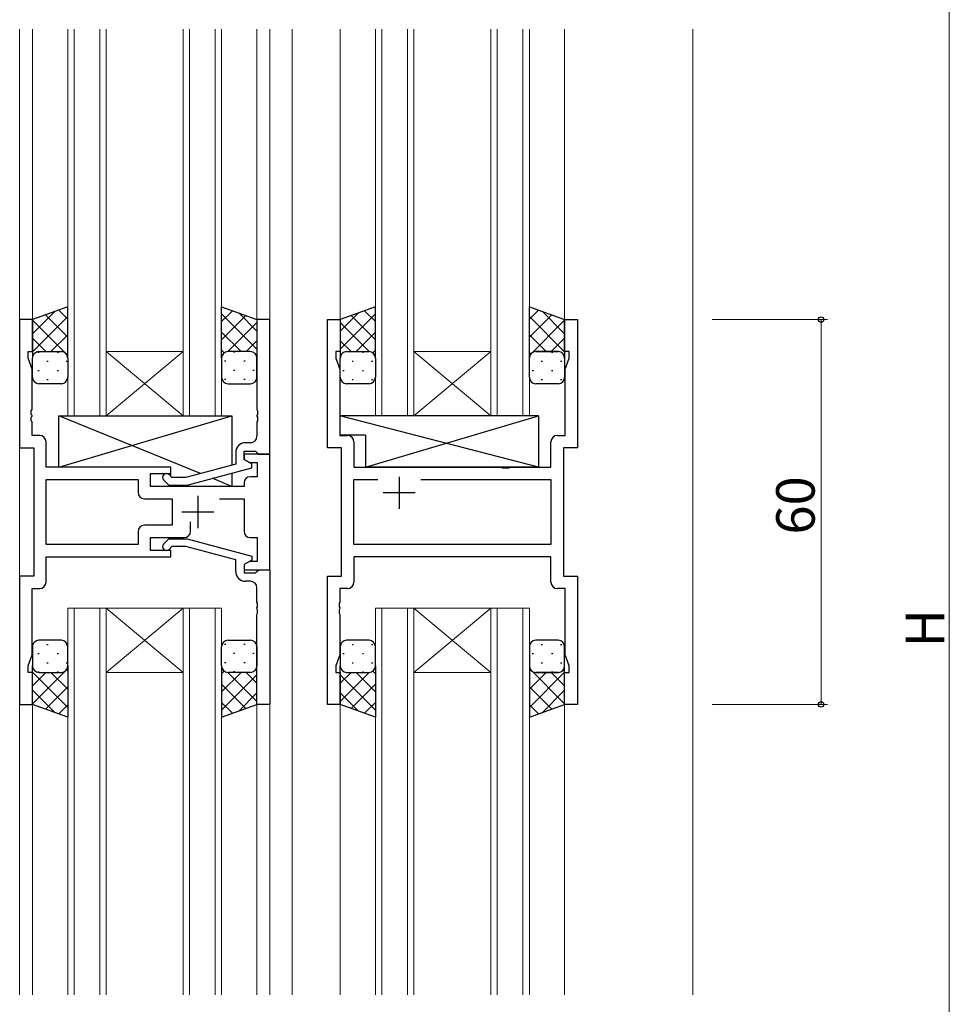
# Model space of a CAD drawing. Extents: x 0 to 1133, y 0 to 806.
# Drawn here: x 169 to 314, y 352 to 505 of the extents above; entities that cross this region are included whole.
import ezdxf

# ---------------------------------------------------------------- set-up
doc = ezdxf.new("R2010")
doc.units = 0
for name, color, linetype, lineweight in [('YKK_11', 7, 'CONTINUOUS', 30), ('YKK_12', 2, 'CONTINUOUS', 13), ('YKK_13', 4, 'CONTINUOUS', 30), ('YKK_D', 6, 'CONTINUOUS', 13)]:
    doc.layers.add(name, color=color, linetype=linetype, lineweight=lineweight)
doc.styles.get("Standard").update_dxf_attribs({"font": 'ROMANS.SHX', "bigfont": 'EXTFONT.SHX'})

msp = doc.modelspace()

# ---------------------------------------------------------------- linework, layer by layer
at = {"layer": 'YKK_11', "linetype": 'ByBlock', "lineweight": -2, "ltscale": 0.5}
for p, q in [((170.85, 458.63), (168.85, 458.63)), ((168.85, 458.63), (168.85, 438.63)), ((170.85, 453.63), (170.85, 458.63)), ((207.85, 458.63), (205.85, 458.63)), ((205.85, 458.63), (205.85, 444.59)), ((207.85, 437.63), (207.85, 458.63)), ((216.85, 438.63), (216.85, 458.63)), ((216.85, 458.63), (218.85, 458.63)), ((218.85, 458.63), (218.85, 453.63)), ((253.85, 453.63), (253.85, 458.63)), ((253.85, 458.63), (255.85, 458.63)), ((255.85, 458.63), (255.85, 438.63)), ((170.15, 452.63), (170.15, 453.63)), ((170.15, 453.63), (170.85, 453.63)), ((218.85, 453.63), (218.15, 453.63)), ((218.15, 453.63), (218.15, 452.63)), ((254.55, 453.63), (253.85, 453.63)), ((254.55, 452.63), (254.55, 453.63)), ((170.78, 450.9), (170.15, 452.63)), ((218.15, 452.63), (218.78, 450.9)), ((253.92, 450.9), (254.55, 452.63)), ((170.78, 444.59), (170.78, 450.9)), ((218.78, 450.9), (218.78, 440.56)), ((253.92, 440.56), (253.92, 450.9)), ((170.66, 444.4), (170.78, 444.59)), ((170.66, 443.85), (170.66, 444.4)), ((170.78, 443.67), (170.66, 443.85)), ((170.78, 443.59), (170.78, 443.67)), ((205.85, 444.59), (205.97, 444.4)), ((205.97, 443.85), (205.85, 443.67)), ((205.85, 443.67), (205.85, 443.59)), ((205.97, 444.4), (205.97, 443.85)), ((170.66, 443.4), (170.78, 443.59)), ((170.66, 442.85), (170.66, 443.4)), ((170.78, 442.67), (170.66, 442.85)), ((170.78, 440.56), (170.78, 442.67)), ((205.85, 443.59), (205.97, 443.4)), ((205.97, 442.85), (205.85, 442.67)), ((205.85, 442.67), (205.85, 440.43)), ((205.97, 443.4), (205.97, 442.85)), ((171.98, 440.56), (170.78, 440.56)), ((218.78, 440.56), (219.98, 440.56)), ((252.72, 440.56), (253.92, 440.56)), ((172.98, 435.63), (172.98, 439.56)), ((204.85, 439.43), (204.05, 439.43)), ((220.98, 439.56), (220.98, 435.63)), ((251.72, 435.63), (251.72, 439.56)), ((168.85, 438.63), (171.05, 438.63)), ((171.05, 438.63), (171.05, 418.63)), ((202.55, 437.93), (202.55, 436.11)), ((203.85, 436.83), (203.85, 438.13)), ((203.85, 438.13), (205.65, 438.13)), ((207.85, 437.63), (203.85, 437.63)), ((203.85, 437.63), (203.85, 436.83)), ((205.65, 438.13), (205.85, 437.93)), ((205.85, 437.93), (206.15, 437.63)), ((206.15, 437.63), (207.85, 437.63)), ((207.85, 419.63), (207.85, 437.63)), ((219.05, 438.63), (216.85, 438.63)), ((219.05, 418.63), (219.05, 438.63)), ((255.85, 438.63), (253.65, 438.63)), ((253.65, 438.63), (253.65, 418.63)), ((202.55, 436.11), (194.79, 434.03)), ((203.85, 436.83), (204.72, 436.33)), ((205.05, 436.14), (203.85, 436.83)), ((204.72, 436.33), (205.92, 436.33)), ((205.05, 435.54), (205.05, 436.14)), ((205.92, 436.33), (205.92, 434.13)), ((192.45, 435.63), (172.98, 435.63)), ((189.25, 432.63), (189.25, 434.63)), ((189.25, 434.63), (192.45, 434.63)), ((192.6, 434.03), (192.18, 434.45)), ((192.45, 434.63), (192.45, 435.63)), ((194.95, 432.83), (205.05, 435.54)), ((220.98, 435.63), (243.98, 435.63)), ((243.98, 435.63), (244.17, 435.49)), ((244.17, 435.49), (245.13, 435.49)), ((245.13, 435.49), (245.32, 435.63)), ((245.32, 435.63), (251.72, 435.63)), ((172.98, 423.56), (172.98, 433.7)), ((172.98, 433.7), (187.32, 433.7)), ((187.32, 433.7), (187.32, 431.7)), ((191.33, 433.6), (192.1, 432.83)), ((194.79, 434.03), (192.6, 434.03)), ((203.85, 433.13), (203.85, 432.63)), ((205.92, 434.13), (204.85, 434.13)), ((220.98, 423.56), (220.98, 433.7)), ((220.98, 433.7), (224.7, 433.7)), ((231.4, 433.7), (251.72, 433.7)), ((231.4, 433.7), (251.72, 433.7)), ((251.72, 433.7), (251.72, 423.56)), ((203.85, 432.63), (189.25, 432.63)), ((192.1, 432.83), (194.95, 432.83)), ((188.32, 430.7), (192.65, 430.7)), ((192.65, 430.7), (192.65, 426.56)), ((200, 430.7), (203.85, 430.7)), ((203.85, 430.7), (203.85, 425.63)), ((195.5, 425.63), (195.5, 427.07)), ((187.32, 425.56), (187.32, 423.56)), ((192.65, 426.56), (188.32, 426.56)), ((189.25, 422.63), (189.25, 424.63)), ((189.25, 424.63), (194.5, 424.63)), ((191.33, 423.65), (192.1, 424.43)), ((192.1, 424.43), (194.95, 424.43)), ((194.95, 424.43), (205.05, 421.72)), ((204.85, 424.63), (205.92, 424.63)), ((205.92, 424.63), (205.92, 420.93)), ((187.32, 423.56), (172.98, 423.56)), ((187.32, 423.56), (172.98, 423.56)), ((192.45, 422.63), (189.25, 422.63)), ((192.6, 423.23), (192.18, 422.8)), ((192.45, 421.63), (192.45, 422.63)), ((194.79, 423.23), (192.6, 423.23)), ((202.55, 421.15), (194.79, 423.23)), ((251.72, 423.56), (220.98, 423.56)), ((172.98, 417.7), (172.98, 421.63)), ((172.98, 421.63), (192.45, 421.63)), ((202.55, 419.33), (202.55, 421.15)), ((205.05, 421.12), (203.85, 420.43)), ((204.72, 420.93), (203.85, 420.43)), ((205.92, 420.93), (204.72, 420.93)), ((205.05, 421.72), (205.05, 421.12)), ((251.72, 421.63), (220.98, 421.63)), ((220.98, 421.63), (220.98, 417.7)), ((251.72, 417.7), (251.72, 421.63)), ((203.85, 420.43), (203.85, 419.63)), ((203.85, 420.43), (203.85, 419.13)), ((203.85, 419.63), (207.85, 419.63)), ((203.85, 419.13), (205.65, 419.13)), ((205.65, 419.13), (205.85, 419.33)), ((205.85, 419.33), (206.15, 419.63)), ((206.15, 419.63), (207.85, 419.63)), ((207.85, 419.63), (207.85, 398.63)), ((171.05, 418.63), (168.85, 418.63)), ((168.85, 418.63), (168.85, 398.63)), ((204.85, 417.83), (204.05, 417.83)), ((216.85, 398.63), (216.85, 418.63)), ((216.85, 418.63), (219.05, 418.63)), ((253.65, 418.63), (255.85, 418.63)), ((255.85, 418.63), (255.85, 398.63)), ((170.78, 406.36), (170.78, 416.7)), ((170.78, 416.7), (171.98, 416.7)), ((205.85, 414.59), (205.85, 416.83)), ((219.98, 416.7), (218.78, 416.7)), ((218.78, 416.7), (218.78, 414.59)), ((253.92, 416.7), (252.72, 416.7)), ((253.92, 406.36), (253.92, 416.7)), ((205.97, 414.4), (205.85, 414.59)), ((218.78, 414.59), (218.66, 414.4)), ((205.85, 413.67), (205.97, 413.85)), ((205.85, 413.59), (205.85, 413.67)), ((205.97, 413.4), (205.85, 413.59)), ((205.97, 413.85), (205.97, 414.4)), ((205.97, 412.85), (205.97, 413.4)), ((218.66, 414.4), (218.66, 413.85)), ((218.66, 413.85), (218.78, 413.67)), ((218.78, 413.59), (218.66, 413.4)), ((218.66, 413.4), (218.66, 412.85)), ((218.78, 413.67), (218.78, 413.59)), ((205.85, 412.67), (205.97, 412.85)), ((205.85, 398.63), (205.85, 412.67)), ((218.66, 412.85), (218.78, 412.67)), ((218.78, 412.67), (218.78, 406.36)), ((170.15, 404.63), (170.78, 406.36)), ((218.78, 406.36), (218.15, 404.63)), ((254.55, 404.63), (253.92, 406.36)), ((170.15, 403.63), (170.15, 404.63)), ((218.15, 404.63), (218.15, 403.63)), ((254.55, 403.63), (254.55, 404.63)), ((170.85, 403.63), (170.15, 403.63)), ((170.85, 398.63), (170.85, 403.63)), ((218.15, 403.63), (218.85, 403.63)), ((218.85, 403.63), (218.85, 398.63)), ((253.85, 398.63), (253.85, 403.63)), ((253.85, 403.63), (254.55, 403.63)), ((168.85, 398.63), (170.85, 398.63)), ((207.85, 398.63), (205.85, 398.63)), ((218.85, 398.63), (216.85, 398.63)), ((255.85, 398.63), (253.85, 398.63))]:
    msp.add_line(p, q, dxfattribs=at)
at = {"layer": 'YKK_11', "ltscale": 0.5}
for p, q in [((228.05, 434.13), (228.05, 429.13)), ((230.55, 431.63), (225.55, 431.63)), ((196.65, 431.13), (196.65, 426.13)), ((194.15, 428.63), (199.15, 428.63))]:
    msp.add_line(p, q, dxfattribs=at)
at = {"layer": 'YKK_11', "linetype": 'ByBlock', "lineweight": -2, "ltscale": 0.5}
for centre, radius, start, end in [((171.98, 439.56), 1, 0, 90), ((219.98, 439.56), 1, 0, 90), ((252.72, 439.56), 1, 90, 180), ((204.05, 437.93), 1.5, 90, 180), ((204.85, 440.43), 1, 270, 360), ((191.75, 434.03), 0.6, 45, 225), ((204.85, 433.13), 1, 90, 180), ((188.32, 431.7), 1, 180, 270), ((188.32, 425.56), 1, 90, 180), ((194.5, 425.63), 1, 270, 360), ((204.85, 425.63), 1, 180, 270), ((191.75, 423.23), 0.6, 135, 315), ((204.05, 419.33), 1.5, 180, 270), ((171.98, 417.7), 1, 270, 360), ((204.85, 416.83), 1, 0, 90), ((219.98, 417.7), 1, 270, 360), ((252.72, 417.7), 1, 180, 270)]:
    msp.add_arc(centre, radius, start, end, dxfattribs=at)
at = {"layer": 'YKK_12'}
for p, q in [((168.85, 503.88), (168.85, 353.38)), ((170.85, 503.88), (170.85, 458.13)), ((176.35, 503.88), (176.35, 443.63)), ((177.35, 443.63), (177.35, 503.88)), ((181.35, 503.88), (181.35, 443.63)), ((182.35, 443.63), (182.35, 503.88)), ((194.35, 503.88), (194.35, 443.63)), ((195.35, 443.63), (195.35, 503.88)), ((199.35, 503.88), (199.35, 443.63)), ((200.35, 443.63), (200.35, 503.88)), ((205.85, 503.88), (205.85, 458.13)), ((207.85, 503.88), (207.85, 353.38)), ((211.35, 503.88), (211.35, 353.38)), ((218.85, 503.88), (218.85, 458.13)), ((224.35, 503.88), (224.35, 443.63)), ((225.35, 443.63), (225.35, 503.88)), ((229.35, 503.88), (229.35, 443.63)), ((230.35, 443.63), (230.35, 503.88)), ((242.35, 503.88), (242.35, 443.63)), ((243.35, 443.63), (243.35, 503.88)), ((247.35, 503.88), (247.35, 443.63)), ((248.35, 443.63), (248.35, 503.88)), ((253.85, 503.88), (253.85, 458.13)), ((273.85, 503.88), (273.85, 353.38)), ((182.35, 453.63), (194.35, 453.63)), ((182.35, 443.63), (194.35, 453.63)), ((194.35, 443.63), (182.35, 453.63)), ((230.35, 453.63), (242.35, 453.63)), ((230.35, 443.63), (242.35, 453.63)), ((242.35, 443.63), (230.35, 453.63)), ((176.35, 443.63), (182.35, 443.63)), ((182.35, 443.63), (194.35, 443.63)), ((194.35, 443.63), (200.35, 443.63)), ((224.35, 443.63), (230.35, 443.63)), ((230.35, 443.63), (242.35, 443.63)), ((242.35, 443.63), (248.35, 443.63)), ((176.35, 353.38), (176.35, 413.63)), ((176.35, 413.63), (182.35, 413.63)), ((177.35, 413.63), (177.35, 353.38)), ((181.35, 353.38), (181.35, 413.63)), ((182.35, 413.63), (182.35, 353.38)), ((182.35, 413.63), (194.35, 413.63)), ((182.35, 413.63), (194.35, 403.63)), ((194.35, 413.63), (182.35, 403.63)), ((194.35, 353.38), (194.35, 413.63)), ((194.35, 413.63), (200.35, 413.63)), ((195.35, 413.63), (195.35, 353.38)), ((199.35, 353.38), (199.35, 413.63)), ((200.35, 413.63), (200.35, 353.38)), ((224.35, 353.38), (224.35, 413.63)), ((224.35, 413.63), (230.35, 413.63)), ((225.35, 413.63), (225.35, 353.38)), ((229.35, 353.38), (229.35, 413.63)), ((230.35, 413.63), (230.35, 353.38)), ((230.35, 413.63), (242.35, 413.63)), ((230.35, 413.63), (242.35, 403.63)), ((242.35, 413.63), (230.35, 403.63)), ((242.35, 353.38), (242.35, 413.63)), ((242.35, 413.63), (248.35, 413.63)), ((243.35, 413.63), (243.35, 353.38)), ((247.35, 353.38), (247.35, 413.63)), ((248.35, 413.63), (248.35, 353.38)), ((182.35, 403.63), (194.35, 403.63)), ((230.35, 403.63), (242.35, 403.63)), ((170.85, 399.13), (170.85, 353.38)), ((205.85, 399.13), (205.85, 353.38)), ((218.85, 399.13), (218.85, 353.38)), ((253.85, 399.13), (253.85, 353.38))]:
    msp.add_line(p, q, dxfattribs=at)
at = {"layer": 'YKK_13'}
for p, q in [((176.35, 460.63), (170.85, 458.63)), ((176.35, 452.63), (176.35, 460.63)), ((200.35, 452.63), (200.35, 460.63)), ((200.35, 460.63), (205.85, 458.63)), ((224.35, 460.63), (218.85, 458.63)), ((224.35, 452.63), (224.35, 460.63)), ((248.35, 452.63), (248.35, 460.63)), ((248.35, 460.63), (253.85, 458.63)), ((170.85, 458.63), (170.85, 452.63)), ((205.85, 458.63), (205.85, 452.63)), ((218.85, 458.63), (218.85, 452.63)), ((253.85, 458.63), (253.85, 452.63)), ((171.85, 453.63), (175.35, 453.63)), ((171.85, 453.63), (175.35, 453.63)), ((204.85, 453.63), (201.35, 453.63)), ((204.85, 453.63), (201.35, 453.63)), ((219.85, 453.63), (223.35, 453.63)), ((219.85, 453.63), (223.35, 453.63)), ((252.85, 453.63), (249.35, 453.63)), ((249.35, 453.63), (252.85, 453.63)), ((170.85, 449.63), (170.85, 452.63)), ((176.35, 452.63), (176.35, 449.63)), ((200.35, 452.63), (200.35, 449.63)), ((205.85, 449.63), (205.85, 452.63)), ((218.85, 449.63), (218.85, 452.63)), ((224.35, 452.63), (224.35, 449.63)), ((248.35, 449.63), (248.35, 452.63)), ((253.85, 452.63), (253.85, 449.63)), ((175.35, 448.63), (171.85, 448.63)), ((201.35, 448.63), (204.85, 448.63)), ((223.35, 448.63), (219.85, 448.63)), ((252.85, 448.63), (249.35, 448.63)), ((197.04, 434.63), (174.95, 443.63)), ((174.95, 435.63), (201.95, 443.63)), ((174.95, 435.63), (174.95, 443.63)), ((174.95, 443.63), (201.95, 443.63)), ((201.95, 443.63), (201.95, 435.95)), ((249.78, 443.63), (218.78, 443.63)), ((218.78, 443.63), (218.78, 440.63)), ((249.78, 435.63), (218.78, 443.63)), ((222.78, 435.63), (249.78, 443.63)), ((249.78, 443.63), (249.78, 435.63)), ((222.78, 440.63), (218.78, 440.63)), ((222.78, 440.63), (222.78, 435.63)), ((192.45, 435.63), (174.95, 435.63)), ((192.45, 434.18), (192.45, 435.63)), ((201.95, 434.71), (201.95, 432.63)), ((249.78, 435.63), (222.78, 435.63)), ((201.95, 432.63), (198.88, 433.88)), ((192.45, 432.63), (192.45, 432.83)), ((201.95, 432.63), (192.45, 432.63)), ((175.35, 408.63), (171.85, 408.63)), ((201.35, 408.63), (204.85, 408.63)), ((223.35, 408.63), (219.85, 408.63)), ((252.85, 408.63), (249.35, 408.63)), ((170.85, 407.63), (170.85, 404.63)), ((176.35, 404.63), (176.35, 407.63)), ((200.35, 404.63), (200.35, 407.63)), ((205.85, 407.63), (205.85, 404.63)), ((218.85, 407.63), (218.85, 404.63)), ((224.35, 404.63), (224.35, 407.63)), ((248.35, 407.63), (248.35, 404.63)), ((253.85, 404.63), (253.85, 407.63)), ((170.85, 398.63), (170.85, 404.63)), ((176.35, 404.63), (176.35, 396.63)), ((200.35, 404.63), (200.35, 396.63)), ((205.85, 398.63), (205.85, 404.63)), ((218.85, 398.63), (218.85, 404.63)), ((224.35, 404.63), (224.35, 396.63)), ((248.35, 404.63), (248.35, 396.63)), ((253.85, 398.63), (253.85, 404.63)), ((171.85, 403.63), (175.35, 403.63)), ((171.85, 403.63), (175.35, 403.63)), ((204.85, 403.63), (201.35, 403.63)), ((204.85, 403.63), (201.35, 403.63)), ((219.85, 403.63), (223.35, 403.63)), ((219.85, 403.63), (223.35, 403.63)), ((252.85, 403.63), (249.35, 403.63)), ((249.35, 403.63), (252.85, 403.63)), ((176.35, 396.63), (170.85, 398.63)), ((200.35, 396.63), (205.85, 398.63)), ((224.35, 396.63), (218.85, 398.63)), ((248.35, 396.63), (253.85, 398.63))]:
    msp.add_line(p, q, dxfattribs=at)
at = {"layer": 'YKK_13', "linetype": 'Continuous'}
for p, q in [((170.85, 456.43), (174.31, 459.89)), ((170.85, 453.6), (176.35, 459.1)), ((176.35, 455.88), (172.87, 459.36)), ((176.35, 458.71), (174.94, 460.12)), ((200.35, 458.31), (202.06, 460.01)), ((205.85, 454), (200.35, 459.5)), ((200.35, 455.48), (204.13, 459.26)), ((205.85, 456.83), (203.02, 459.66)), ((218.85, 456.83), (221.69, 459.66)), ((218.85, 454), (224.35, 459.5)), ((224.35, 455.48), (220.57, 459.26)), ((224.35, 458.31), (222.65, 460.01)), ((248.35, 458.71), (249.76, 460.12)), ((248.35, 455.88), (251.84, 459.36)), ((253.85, 453.6), (248.35, 459.1)), ((253.85, 456.43), (250.39, 459.89)), ((176.35, 453.05), (170.85, 458.55)), ((201.33, 453.63), (205.85, 458.15)), ((223.37, 453.63), (218.85, 458.15)), ((248.35, 453.05), (253.85, 458.55)), ((173.71, 453.63), (176.35, 456.27)), ((203.39, 453.63), (200.35, 456.67)), ((221.31, 453.63), (224.35, 456.67)), ((250.99, 453.63), (248.35, 456.27)), ((172.94, 453.63), (170.85, 455.72)), ((204.16, 453.63), (205.85, 455.32)), ((220.54, 453.63), (218.85, 455.32)), ((251.76, 453.63), (253.85, 455.72)), ((170.88, 452.86), (170.85, 452.89)), ((171.67, 453.54), (171.87, 453.54)), ((174.7, 453.54), (174.9, 453.54)), ((176.15, 453.24), (176.35, 453.44)), ((200.76, 453.43), (200.35, 453.84)), ((202.4, 453.54), (202.2, 453.54)), ((205.27, 453.54), (205.23, 453.54)), ((219.44, 453.54), (219.47, 453.54)), ((222.3, 453.54), (222.5, 453.54)), ((223.95, 453.43), (224.35, 453.84)), ((248.56, 453.24), (248.35, 453.44)), ((248.94, 453.54), (248.97, 453.54)), ((251.8, 453.54), (252, 453.54)), ((253.82, 452.86), (253.85, 452.89)), ((173.09, 452.12), (173.29, 452.12)), ((176.12, 452.12), (176.32, 452.12)), ((200.35, 452.65), (200.35, 452.65)), ((200.99, 452.12), (200.79, 452.12)), ((204.02, 452.12), (203.82, 452.12)), ((220.69, 452.12), (220.89, 452.12)), ((223.72, 452.12), (223.92, 452.12)), ((224.35, 452.65), (224.35, 452.65)), ((250.19, 452.12), (250.39, 452.12)), ((253.22, 452.12), (253.42, 452.12)), ((171.67, 450.71), (171.87, 450.71)), ((174.7, 450.71), (174.9, 450.71)), ((202.4, 450.71), (202.2, 450.71)), ((205.43, 450.71), (205.23, 450.71)), ((219.27, 450.71), (219.47, 450.71)), ((222.3, 450.71), (222.5, 450.71)), ((248.77, 450.71), (248.97, 450.71)), ((251.8, 450.71), (252, 450.71)), ((173.09, 449.29), (173.29, 449.29)), ((176.12, 449.29), (176.29, 449.29)), ((200.99, 449.29), (200.79, 449.29)), ((204.02, 449.29), (203.82, 449.29)), ((220.69, 449.29), (220.89, 449.29)), ((223.72, 449.29), (223.92, 449.29)), ((250.19, 449.29), (250.39, 449.29)), ((253.22, 449.29), (253.42, 449.29)), ((173.09, 407.96), (173.29, 407.96)), ((176.12, 407.96), (176.29, 407.96)), ((200.99, 407.96), (200.79, 407.96)), ((204.02, 407.96), (203.82, 407.96)), ((220.69, 407.96), (220.89, 407.96)), ((223.72, 407.96), (223.92, 407.96)), ((250.19, 407.96), (250.39, 407.96)), ((253.22, 407.96), (253.42, 407.96)), ((171.67, 406.55), (171.87, 406.55)), ((174.7, 406.55), (174.9, 406.55)), ((202.4, 406.55), (202.2, 406.55)), ((205.43, 406.55), (205.23, 406.55)), ((219.27, 406.55), (219.47, 406.55)), ((222.3, 406.55), (222.5, 406.55)), ((248.77, 406.55), (248.97, 406.55)), ((251.8, 406.55), (252, 406.55)), ((170.88, 404.39), (170.85, 404.37)), ((176.35, 404.21), (170.85, 398.71)), ((171.67, 403.72), (171.87, 403.72)), ((173.09, 405.13), (173.29, 405.13)), ((174.7, 403.72), (174.9, 403.72)), ((176.12, 405.13), (176.32, 405.13)), ((176.15, 404.02), (176.35, 403.82)), ((200.35, 404.61), (200.35, 404.61)), ((200.76, 403.82), (200.35, 403.42)), ((200.99, 405.13), (200.79, 405.13)), ((202.4, 403.72), (202.2, 403.72)), ((204.02, 405.13), (203.82, 405.13)), ((205.27, 403.72), (205.23, 403.72)), ((219.44, 403.72), (219.47, 403.72)), ((220.69, 405.13), (220.89, 405.13)), ((222.3, 403.72), (222.5, 403.72)), ((223.72, 405.13), (223.92, 405.13)), ((223.95, 403.82), (224.35, 403.42)), ((224.35, 404.61), (224.35, 404.61)), ((248.35, 404.21), (253.85, 398.71)), ((248.56, 404.02), (248.35, 403.82)), ((248.94, 403.72), (248.97, 403.72)), ((250.19, 405.13), (250.39, 405.13)), ((251.8, 403.72), (252, 403.72)), ((253.22, 405.13), (253.42, 405.13)), ((253.82, 404.39), (253.85, 404.37)), ((170.85, 403.66), (176.35, 398.16)), ((172.94, 403.63), (170.85, 401.54)), ((173.71, 403.63), (176.35, 400.99)), ((203.39, 403.63), (200.35, 400.59)), ((205.85, 403.26), (200.35, 397.76)), ((201.33, 403.63), (205.85, 399.11)), ((204.16, 403.63), (205.85, 401.94)), ((223.37, 403.63), (218.85, 399.11)), ((220.54, 403.63), (218.85, 401.94)), ((218.85, 403.26), (224.35, 397.76)), ((221.31, 403.63), (224.35, 400.59)), ((253.85, 403.66), (248.35, 398.16)), ((250.99, 403.63), (248.35, 400.99)), ((251.76, 403.63), (253.85, 401.54)), ((170.85, 400.83), (174.31, 397.37)), ((176.35, 401.38), (172.87, 397.9)), ((200.35, 401.78), (204.13, 398)), ((224.35, 401.78), (220.57, 398)), ((248.35, 401.38), (251.84, 397.9)), ((253.85, 400.83), (250.39, 397.37)), ((205.85, 400.43), (203.02, 397.6)), ((218.85, 400.43), (221.69, 397.6)), ((176.35, 398.55), (174.94, 397.14)), ((200.35, 398.95), (202.06, 397.25)), ((224.35, 398.95), (222.65, 397.25)), ((248.35, 398.55), (249.76, 397.14))]:
    msp.add_line(p, q, dxfattribs=at)
at = {"layer": 'YKK_13'}
for centre, start, end in [((171.85, 452.63), 89.9999, 179.9999), ((171.85, 452.63), 89.9999, 179.9999), ((175.35, 452.63), 359.9999, 89.9999), ((175.35, 452.63), 359.9999, 89.9999), ((201.35, 452.63), 90.0001, 180.0001), ((201.35, 452.63), 90.0001, 180.0001), ((204.85, 452.63), 0.0001, 90.0001), ((204.85, 452.63), 0.0001, 90.0001), ((219.85, 452.63), 89.9999, 179.9999), ((219.85, 452.63), 89.9999, 179.9999), ((223.35, 452.63), 359.9999, 89.9999), ((223.35, 452.63), 359.9999, 89.9999), ((249.35, 452.63), 90.0001, 180.0001), ((249.35, 452.63), 89.9999, 179.9999), ((252.85, 452.63), 0.0001, 90.0001), ((252.85, 452.63), 359.9999, 89.9999), ((171.85, 449.63), 179.9999, 269.9999), ((175.35, 449.63), 269.9999, 359.9999), ((201.35, 449.63), 180.0001, 270.0001), ((204.85, 449.63), 270.0001, 0.0001), ((219.85, 449.63), 179.9999, 269.9999), ((223.35, 449.63), 269.9999, 359.9999), ((249.35, 449.63), 179.9999, 269.9999), ((252.85, 449.63), 269.9999, 359.9999), ((171.85, 407.63), 90.0001, 180.0001), ((175.35, 407.63), 0.0001, 90.0001), ((201.35, 407.63), 89.9999, 179.9999), ((204.85, 407.63), 359.9999, 89.9999), ((219.85, 407.63), 90.0001, 180.0001), ((223.35, 407.63), 0.0001, 90.0001), ((249.35, 407.63), 90.0001, 180.0001), ((252.85, 407.63), 0.0001, 90.0001), ((171.85, 404.63), 180.0001, 270.0001), ((171.85, 404.63), 180.0001, 270.0001), ((175.35, 404.63), 270.0001, 0.0001), ((175.35, 404.63), 270.0001, 0.0001), ((201.35, 404.63), 179.9999, 269.9999), ((201.35, 404.63), 179.9999, 269.9999), ((204.85, 404.63), 269.9999, 359.9999), ((204.85, 404.63), 269.9999, 359.9999), ((219.85, 404.63), 180.0001, 270.0001), ((219.85, 404.63), 180.0001, 270.0001), ((223.35, 404.63), 270.0001, 0.0001), ((223.35, 404.63), 270.0001, 0.0001), ((249.35, 404.63), 179.9999, 269.9999), ((249.35, 404.63), 180.0001, 270.0001), ((252.85, 404.63), 269.9999, 359.9999), ((252.85, 404.63), 270.0001, 0.0001)]:
    msp.add_arc(centre, 1, start, end, dxfattribs=at)
at = {"layer": 'YKK_D'}
for p, q in [((313.85, 602.13), (313.85, 216.13)), ((276.85, 458.63), (294.85, 458.63)), ((293.85, 458.63), (293.85, 398.63)), ((276.85, 398.63), (294.85, 398.63))]:
    msp.add_line(p, q, dxfattribs=at)
at = {"layer": 'YKK_D', "linetype": 'ByBlock', "lineweight": -2}
for centre in [(293.85, 458.63), (293.85, 398.63)]:
    msp.add_circle(centre, 0.425, dxfattribs=at)

# ---------------------------------------------------------------- texts
at = {"layer": 'YKK_D'}
for s, p in [('60', (292.85, 425.11)), ('H', (313.05, 407.53))]:
    msp.add_text(s, height=6, rotation=90, dxfattribs=at).set_placement(p)

doc.saveas('drawing.dxf')
